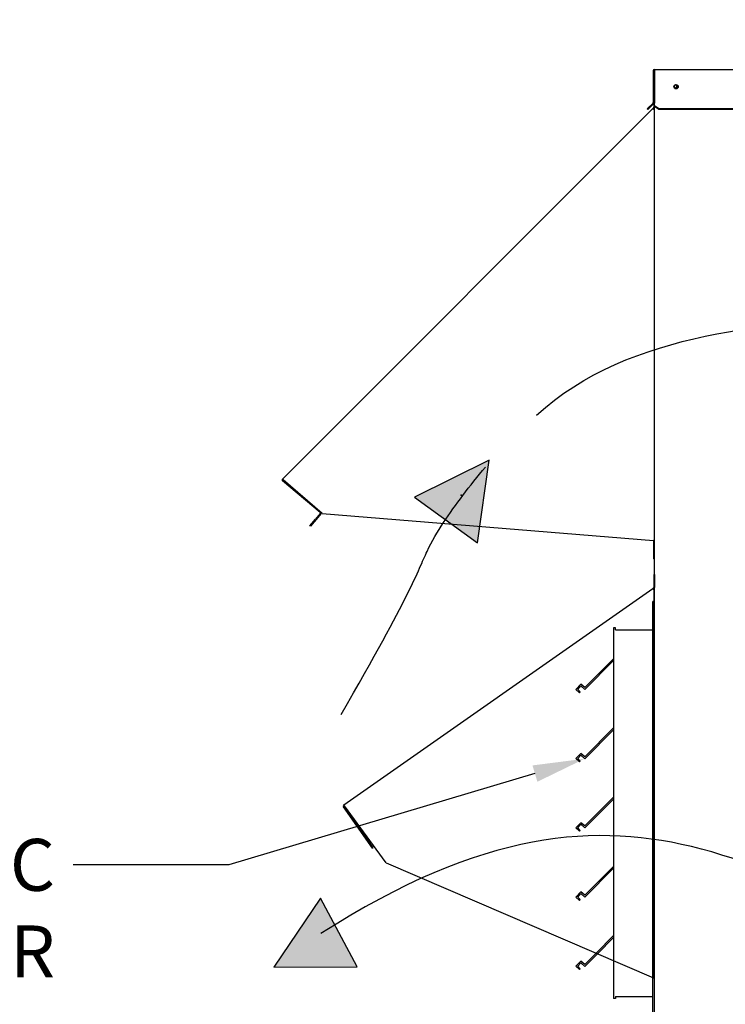
# Paper-space layout 'Layout1' of a CAD drawing. Units: inches. Extents: x 0 to 16.7, y -0.7 to 10.7.
# Drawn here: x 7.8 to 9.4, y 6.3 to 8.5 of the extents above; entities that cross this region are included whole.
import ezdxf
from ezdxf import colors
from ezdxf.entities.mleader import LeaderData, LeaderLine
from ezdxf.lldxf.tags import DXFTag
from ezdxf.math import Vec2, Vec3

# ---------------------------------------------------------------- set-up
doc = ezdxf.new("R2010")
doc.units = ezdxf.units.IN
doc.header["$MEASUREMENT"] = 0
for name, color, linetype in [('0506F-2483_EVAP_', 7, 'Continuous'), ('0510F-3143_TOP_P', 7, 'Continuous'), ('0555P-0078_RELIE', 7, 'Continuous'), ('0703F-10383_RAIN', 7, 'Continuous'), ('0719F-0945_-_MES', 7, 'Continuous'), ('0719F-2724_RAIN_', 7, 'Continuous'), ('0719F-2839_TOP_L', 7, 'Continuous'), ('Default', 7, 'Continuous'), ('DV2_Default', 7, 'Continuous')]:
    doc.layers.add(name, color=color, linetype=linetype)
tags = doc.linetypes.add('HIDDEN2', pattern=[0.1875, 0.125, -0.0625]).pattern_tags.tags
tags[6:7] = [DXFTag(74, 4), DXFTag(75, 0), DXFTag(340, '0'), DXFTag(46, 0.0), DXFTag(50, 0.0), DXFTag(44, 0.0), DXFTag(45, 0.0)]
tags[4:5] = [DXFTag(74, 4), DXFTag(75, 0), DXFTag(340, '0'), DXFTag(46, 0.0), DXFTag(50, 0.0), DXFTag(44, 0.0), DXFTag(45, 0.0)]

# ---------------------------------------------------------------- blocks, each defined once
blk = doc.blocks.new('SE1')
at = {"layer": 'DV2_Default', "linetype": 'Continuous'}
for points in [[(8.8462, 7.3176), (8.8734, 7.5085), (8.7005, 7.4231)], [(8.4833, 6.4966), (8.3753, 6.3369), (8.5681, 6.3379)]]:
    blk.add_hatch(color=7, dxfattribs=at).paths.add_polyline_path(points)
at = {"layer": '0506F-2483_EVAP_', "color": 7, "linetype": 'Continuous'}
blk.add_line((9.2556, 6.0559), (9.2556, 8.3264), dxfattribs=at)
blk.add_circle((9.3052, 8.3727), 0.00388, dxfattribs=at)
at = {"layer": '0510F-3143_TOP_P', "color": 7, "linetype": 'Continuous'}
for p, q in [((9.2524, 8.4093), (9.2524, 8.3354)), ((9.254, 8.4093), (9.254, 8.3349)), ((9.2552, 8.4122), (10.8811, 8.4122)), ((9.2552, 8.4122), (9.2552, 8.4093)), ((9.2552, 8.4093), (9.2552, 8.3349)), ((9.2387, 8.3208), (9.252, 8.3341)), ((9.2532, 8.3329), (9.2399, 8.3196)), ((9.2524, 8.3349), (9.2524, 8.3354)), ((9.2524, 8.3354), (9.2538, 8.334)), ((9.2552, 8.3349), (9.2552, 8.3341)), ((9.2552, 8.3278), (9.2552, 8.3341)), ((9.2399, 8.3196), (9.2387, 8.3208)), ((9.2552, 8.3267), (9.2552, 8.3278)), ((9.2652, 8.3208), (9.2552, 8.3278)), ((9.2652, 8.3196), (9.2552, 8.3267)), ((10.8711, 8.3208), (9.2652, 8.3208)), ((9.2652, 8.3196), (9.2652, 8.3208)), ((10.8711, 8.3196), (9.2652, 8.3196))]:
    blk.add_line(p, q, dxfattribs=at)
blk.add_circle((9.3052, 8.3722), 0.005, dxfattribs=at)
for centre, radius, start, end in [((9.2552, 8.4093), 0.00284, 90, 180), ((9.2552, 8.4093), 0.00124, 90, 180), ((9.2512, 8.3349), 0.00124, 315, 0), ((9.2512, 8.3349), 0.00284, 315, 339.4698), ((9.2512, 8.3349), 0.00284, 339.4698, 0)]:
    blk.add_arc(centre, radius, start, end, dxfattribs=at)
at = {"layer": '0555P-0078_RELIE', "color": 7, "linetype": 'HIDDEN2'}
for p, q in [((9.2514, 7.1721), (9.2514, 7.1821)), ((9.2556, 7.1821), (9.2514, 7.1821)), ((9.2514, 6.3129), (9.2514, 7.1721)), ((9.2556, 7.1721), (9.2556, 7.175)), ((9.1606, 7.1213), (9.1606, 6.352)), ((9.1648, 7.1213), (9.1606, 7.1213)), ((9.1648, 7.1163), (9.1648, 7.1213)), ((9.1648, 7.1163), (9.2514, 7.1163)), ((9.0939, 6.9786), (9.1606, 7.0455)), ((9.1606, 7.0498), (9.094, 6.9833)), ((9.0853, 6.9908), (9.0737, 6.979)), ((9.094, 6.9833), (9.0853, 6.9908)), ((9.0737, 6.979), (9.0818, 6.9711)), ((9.0778, 6.979), (9.0853, 6.987)), ((9.0836, 6.9731), (9.0778, 6.979)), ((9.0818, 6.9711), (9.0836, 6.9731)), ((9.0853, 6.987), (9.0939, 6.9786)), ((9.0939, 6.8186), (9.1606, 6.8855)), ((9.1606, 6.8898), (9.094, 6.8233)), ((9.0853, 6.8308), (9.0737, 6.819)), ((9.094, 6.8233), (9.0853, 6.8308)), ((9.0737, 6.819), (9.0818, 6.8111)), ((9.0778, 6.819), (9.0853, 6.827)), ((9.0836, 6.8131), (9.0778, 6.819)), ((9.0818, 6.8111), (9.0836, 6.8131)), ((9.0853, 6.827), (9.0939, 6.8186)), ((9.2556, 6.7553), (9.2556, 6.7558)), ((9.0939, 6.6586), (9.1606, 6.7255)), ((9.1606, 6.7298), (9.094, 6.6633)), ((9.0853, 6.6708), (9.0737, 6.659)), ((9.094, 6.6633), (9.0853, 6.6708)), ((9.0737, 6.659), (9.0818, 6.6511)), ((9.0778, 6.659), (9.0853, 6.667)), ((9.0836, 6.6531), (9.0778, 6.659)), ((9.0818, 6.6511), (9.0836, 6.6531)), ((9.0853, 6.667), (9.0939, 6.6586)), ((9.0939, 6.4986), (9.1606, 6.5655)), ((9.1606, 6.5698), (9.094, 6.5033)), ((9.0853, 6.5108), (9.0737, 6.499)), ((9.094, 6.5033), (9.0853, 6.5108)), ((9.0737, 6.499), (9.0818, 6.4911)), ((9.0778, 6.499), (9.0853, 6.507)), ((9.0836, 6.4931), (9.0778, 6.499)), ((9.0818, 6.4911), (9.0836, 6.4931)), ((9.0853, 6.507), (9.0939, 6.4986)), ((9.1606, 6.4098), (9.1201, 6.3694)), ((9.1232, 6.368), (9.1606, 6.4055)), ((9.2556, 6.3362), (9.2556, 6.3366))]:
    blk.add_line(p, q, dxfattribs=at)
at = {"layer": '0555P-0078_RELIE', "color": 7, "linetype": 'Continuous'}
for p, q in [((9.0853, 6.3508), (9.0737, 6.339)), ((9.094, 6.3433), (9.0853, 6.3508)), ((9.0939, 6.3386), (9.1232, 6.368)), ((9.1201, 6.3694), (9.094, 6.3433)), ((9.1606, 6.352), (9.1606, 6.2642)), ((9.0737, 6.339), (9.0818, 6.3311)), ((9.0778, 6.339), (9.0853, 6.347)), ((9.0836, 6.3331), (9.0778, 6.339)), ((9.0818, 6.3311), (9.0836, 6.3331)), ((9.0853, 6.347), (9.0939, 6.3386)), ((9.2514, 6.2134), (9.2514, 6.3129)), ((9.1648, 6.2642), (9.1606, 6.2642)), ((9.1648, 6.2692), (9.2514, 6.2692)), ((9.1648, 6.2692), (9.1648, 6.2642))]:
    blk.add_line(p, q, dxfattribs=at)
at = {"layer": '0703F-10383_RAIN', "color": 7, "linetype": 'Continuous'}
for p, q in [((9.2538, 7.2448), (9.2554, 7.2448)), ((9.2538, 7.2448), (9.2538, 7.2144)), ((9.2554, 7.2448), (9.2554, 7.2144)), ((8.5368, 6.7117), (9.2511, 7.2119)), ((9.2511, 7.2119), (9.2532, 7.2134)), ((9.2511, 7.2119), (9.2528, 7.2095)), ((9.252, 7.2106), (9.2542, 7.212)), ((9.254, 7.2106), (9.254, 6.3123)), ((9.2556, 7.2106), (9.254, 7.2106)), ((8.6034, 6.6118), (8.5362, 6.7078)), ((8.5385, 6.7094), (8.5368, 6.7117)), ((8.6047, 6.6127), (8.5375, 6.7087)), ((8.6347, 6.5783), (8.5385, 6.7094)), ((8.6034, 6.6118), (8.6047, 6.6127)), ((8.6347, 6.5783), (9.2528, 6.3123)), ((9.254, 6.3123), (9.2528, 6.3123)), ((9.2556, 6.3123), (9.254, 6.3123))]:
    blk.add_line(p, q, dxfattribs=at)
for centre, radius, start, end in [((9.245, 7.2169), 0.0107, 316.7774, 322.8641), ((9.2447, 7.2171), 0.011, 316.8711, 322.7704), ((9.2525, 7.2144), 0.00124, 305, 0), ((9.2525, 7.2144), 0.00284, 305, 0), ((8.5385, 6.7094), 0.00284, 125, 215), ((8.5385, 6.7094), 0.00124, 125, 215)]:
    blk.add_arc(centre, radius, start, end, dxfattribs=at)
blk.add_open_spline([(9.2535, 7.2104), (9.2536, 7.2104), (9.2538, 7.2105), (9.2539, 7.2105), (9.254, 7.2106), (9.254, 7.2106)], degree=3, knots=[0, 0, 0, 0, 0.5, 0.5, 1, 1, 1, 1], dxfattribs=at)
at = {"layer": '0719F-0945_-_MES', "color": 7, "linetype": 'Continuous'}
for p, q in [((9.2532, 8.321), (9.2532, 8.3195)), ((9.2545, 8.321), (9.2532, 8.321)), ((9.2532, 7.3229), (9.2532, 7.281)), ((9.2556, 7.281), (9.2532, 7.281))]:
    blk.add_line(p, q, dxfattribs=at)
at = {"layer": '0719F-2724_RAIN_', "color": 7, "linetype": 'Continuous'}
for p, q in [((9.254, 8.4057), (9.2552, 8.4057)), ((9.254, 8.3349), (9.254, 8.3246)), ((8.395, 7.4651), (9.2513, 8.3214)), ((9.2513, 8.3214), (9.2536, 8.3238)), ((9.2513, 8.3214), (9.2533, 8.3194)), ((9.2524, 8.3203), (9.2548, 8.3226)), ((9.2545, 8.321), (9.2545, 7.3228)), ((9.2556, 8.321), (9.2545, 8.321)), ((8.397, 7.4631), (8.395, 7.4651)), ((8.4826, 7.3876), (8.3952, 7.461)), ((8.4688, 7.4013), (8.3962, 7.4622)), ((8.487, 7.3856), (8.397, 7.4631)), ((8.4827, 7.3859), (8.4717, 7.3728)), ((8.484, 7.3849), (8.4729, 7.3717)), ((8.487, 7.3856), (9.2533, 7.3228)), ((8.4588, 7.3574), (8.4717, 7.3728)), ((8.4601, 7.3564), (8.4588, 7.3574)), ((8.4729, 7.3717), (8.4601, 7.3564)), ((8.4717, 7.3728), (8.4729, 7.3717)), ((9.2545, 7.3228), (9.2533, 7.3228)), ((9.2556, 7.3228), (9.2545, 7.3228))]:
    blk.add_line(p, q, dxfattribs=at)
for centre, radius, start, end in [((9.2401, 8.3281), 0.0158, 326.7838, 332.0257), ((9.2528, 8.3246), 0.00124, 315, 0), ((9.2528, 8.3246), 0.00284, 315, 0), ((8.397, 7.4631), 0.00284, 135, 230), ((8.397, 7.4631), 0.00124, 135, 230), ((8.4818, 7.3867), 0.00124, 320, 50), ((8.4818, 7.3867), 0.00284, 320, 24.8536)]:
    blk.add_arc(centre, radius, start, end, dxfattribs=at)
blk.add_open_spline([(9.254, 8.3207), (9.2542, 8.3207), (9.2543, 8.3208), (9.2545, 8.3209), (9.2545, 8.3209), (9.2545, 8.321)], degree=3, knots=[0, 0, 0, 0, 0.5, 0.5, 1, 1, 1, 1], dxfattribs=at)
at = {"layer": '0719F-2839_TOP_L', "color": 7, "linetype": 'Continuous'}
for start, end in [(0, 89.5801), (299.6521, 0)]:
    blk.add_arc((9.3032, 8.3722), 0.00388, start, end, dxfattribs=at)
at = {"layer": 'DV2_Default', "color": 7, "linetype": 'Continuous'}
for p, q in [((8.8734, 7.5085), (8.7005, 7.4231)), ((8.8462, 7.3176), (8.8734, 7.5085)), ((8.7005, 7.4231), (8.8462, 7.3176)), ((8.4833, 6.4966), (8.3753, 6.3369)), ((8.5681, 6.3379), (8.4833, 6.4966)), ((8.3753, 6.3369), (8.5681, 6.3379))]:
    blk.add_line(p, q, dxfattribs=at)
at = {"layer": 'DV2_Default', "color": 7, "linetype": 'HIDDEN2'}
for points, knots in [([(8.9825, 7.6127), (9.1961, 7.8104), (10.1344, 7.8547), (11.2172, 7.8552), (11.3956, 7.8646), (11.6784, 7.8542), (11.9008, 7.8419), (12.0285, 7.7371)], [0, 0, 0, 0, 0.0179983, 0.0482922, 0.9093975, 0.9406711, 1, 1, 1, 1]), ([(9.9458, 5.4652), (9.9454, 5.542), (9.9546, 5.6752), (9.9619, 5.9208), (9.89, 6.1022), (9.7883, 6.2768), (9.6783, 6.4897), (9.2576, 6.6843), (8.8582, 6.6534), (8.4842, 6.4147)], [0, 0, 0, 0, 0.098832, 0.188137, 0.313739, 0.386591, 0.481118, 0.659481, 1, 1, 1, 1])]:
    blk.add_open_spline(points, degree=3, knots=knots, dxfattribs=at)
at = {"layer": 'DV2_Default', "color": 7, "linetype": 'Continuous'}
blk.add_open_spline([(8.5312, 6.9211), (8.6922, 7.1997), (8.7235, 7.3051), (8.7959, 7.4063), (8.846, 7.4717), (8.8649, 7.4927)], degree=3, knots=[0, 0, 0, 0, 0.392709, 0.791862, 1, 1, 1, 1], dxfattribs=at)
blk.add_point((8.8082, 7.4276), dxfattribs=at)
blk = doc.blocks.new('_DOT')
at = {"color": 0}
blk.add_line((0, 0), (-1, 0), dxfattribs=at)
at = {"color": 0, "const_width": 0.333}
blk.add_lwpolyline([(-0.1665, 0, 1), (0.1665, 0, 1)], format="xyb", close=True, dxfattribs=at)

psp = doc.layouts.get("Layout1")

# ---------------------------------------------------------------- block references
at = {"layer": 'Default'}
psp.add_blockref('SE1', (0, 0), dxfattribs=at)

# ---------------------------------------------------------------- leaders
at = {"layer": 'Default', "color": 7, "linetype": 'Continuous'}
ml = psp.add_multileader_mtext('Standard', dxfattribs=at)
ml.set_content('{\\pxsm0.9;\\fArial|b0||i0||c0|p34;\\W1.;       100% OUTSIDE AIR\\PWITH BAROMETRIC RELIEF\\P}', color=256)
ml.set_leader_properties()
ml.set_arrow_properties(name='DOT')
ml.build(insert=Vec2(0, 0))
ml.multileader.update_dxf_attribs({"leader_type": 0, "dogleg_length": 0, "arrow_head_size": 0.24})
ctx = ml.context
ctx.base_point, ctx.char_height, ctx.arrow_head_size, ctx.landing_gap_size = Vec3(8.865223, 10.012609), 0.24, 0.24, 0.084
notes = []
notes.append((ctx, [(0, (0, 0, 0), (0, 0), (1, 0), 1, [])]))
ctx.mtext.insert = Vec3(8.949223, 10.134649)
ml = psp.add_multileader_mtext('Standard', dxfattribs=at)
ml.set_content('{\\pxsm0.9;\\fArial|b0||i0||c0|p34;\\W1.;COIL COMPARTMENT\\P& FILTER ACCESS\\P}', color=256)
ml.set_leader_properties()
ml.build(insert=Vec2(0, 0))
ml.multileader.update_dxf_attribs({"dogleg_length": 0.36, "arrow_head_size": 0.12})
ctx = ml.context
ctx.base_point, ctx.char_height, ctx.arrow_head_size, ctx.landing_gap_size = Vec3(7.774299, 8.984595), 0.12, 0.12, 0.042
ctx.text_align_type = 2
notes.append((ctx, [(1, (1, 1, 0), (9.956259, 8.984595), (-1, 0), 0.36, [(0, [(10.198992, 7.861863)], 0, [])])]))
ctx.mtext.insert, ctx.mtext.alignment = Vec3(9.554259, 9.045915), 3
ml = psp.add_multileader_mtext('Standard', dxfattribs=at)
ml.set_content('{\\pxsm0.9;\\fArial|b0||i0||c0|p34;\\W1.;BAROMETRIC\\PRELIEF DAMPER\\P}', color=256)
ml.set_leader_properties()
ml.build(insert=Vec2(0, 0))
ml.multileader.update_dxf_attribs({"dogleg_length": 0.36, "arrow_head_size": 0.12})
ctx = ml.context
ctx.base_point, ctx.char_height, ctx.arrow_head_size, ctx.landing_gap_size = Vec3(6.493335, 6.573264), 0.12, 0.12, 0.042
ctx.text_align_type = 2
notes.append((ctx, [(0, (1, 1, 0), (8.271495, 6.573264), (-1, 0), 0.36, [(0, [(9.093857, 6.8186)], 0, [])])]))
ctx.mtext.insert, ctx.mtext.alignment = Vec3(7.869495, 6.633264), 3
for ctx, leaders in notes:
    for number, flags, end, landing, length, lines in leaders:
        leader = LeaderData()
        leader.index, (leader.has_last_leader_line, leader.has_dogleg_vector, leader.attachment_direction) = number, flags
        leader.last_leader_point, leader.dogleg_vector, leader.dogleg_length = Vec3(end), Vec3(landing), length
        for number, points, colour, breaks in lines:
            line = LeaderLine()
            line.index, line.vertices, line.color, line.breaks = number, Vec3.list(points), colors.encode_raw_color(colour), breaks
            leader.lines.append(line)
        ctx.leaders.append(leader)

doc.saveas('drawing.dxf')
